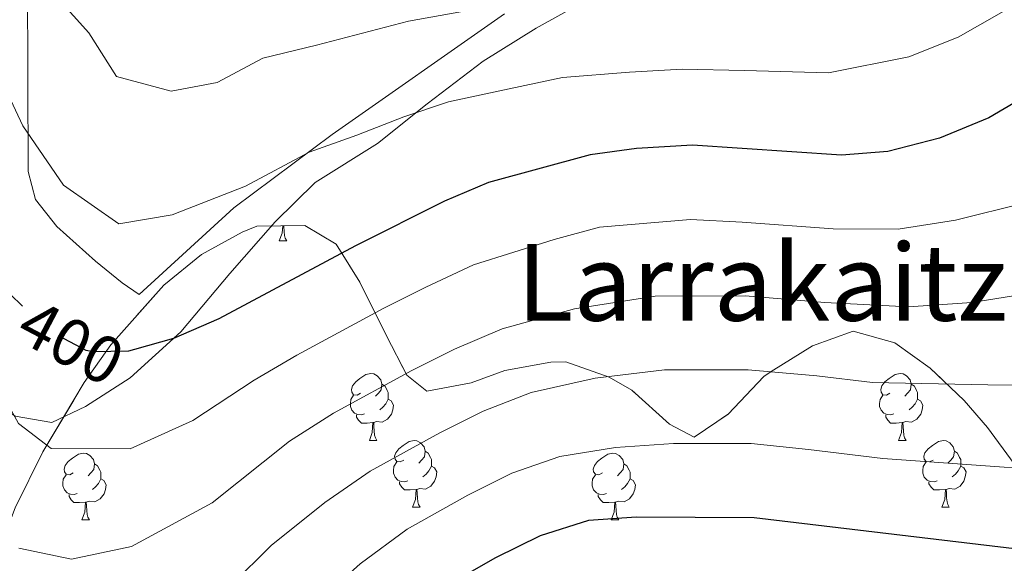
# Model space of a CAD drawing. Extents: x 612674 to 617179, y 777760 to 780805.
# Drawn here: x 614140 to 614288, y 778450 to 778532 of the extents above; entities that cross this region are included whole.
import ezdxf
from ezdxf.enums import TextEntityAlignment as Align

# ---------------------------------------------------------------- set-up
doc = ezdxf.new("R2010")
doc.units = 0
doc.header["$MEASUREMENT"] = 0
doc.linetypes.add('DGN Style 3', pattern=[55.279084, 39.48506, -15.794024])
doc.linetypes.add('DGN Style 5', pattern=[27.639542, 11.845518, -15.794024])
for name, color, linetype in [('Nivel 16', 7, 'Continuous'), ('Nivel 21', 7, 'Continuous'), ('Nivel 22', 7, 'Continuous'), ('Nivel 35', 7, 'Continuous'), ('Nivel 36', 7, 'Continuous'), ('Nivel 4', 7, 'Continuous'), ('Nivel 41', 7, 'Continuous'), ('Nivel 45', 7, 'Continuous'), ('Nivel 5', 7, 'Continuous'), ('Nivel 57', 7, 'Continuous'), ('Nivel 61', 7, 'Continuous'), ('Nivel 63', 7, 'Continuous')]:
    doc.layers.add(name, color=color, linetype=linetype)
doc.styles.add('Style-ariali', font='ariali.shx', dxfattribs={"bigfont": 'arialibig.shx'})
doc.styles.add('Style-times', font='times.shx', dxfattribs={"bigfont": 'timesbig.shx'})
doc.linetypes.add('5zonar', pattern='A,-5,[1,dgnlstyle.shx,S=0.08,R=0,X=0,Y=0],-5', length=10)

msp = doc.modelspace()

# ---------------------------------------------------------------- linework, layer by layer
at = {"layer": 'Nivel 16', "color": 1, "linetype": 'Continuous', "lineweight": 13, "ltscale": 0.5}
msp.add_polyline3d([(614212.912, 778532.457, 409.465), (614187.084, 778514.337, 406.432), (614172.332, 778503.34, 405.168), (614158.163, 778490.369, 403.399), (614155.599, 778492.09, 404.663), (614151.601, 778495.364, 406.179), (614145.828, 778500.578, 407.443), (614142.606, 778504.601, 408.201), (614141.499, 778508.814, 408.707), (614141.404, 778537.244, 413.003)], dxfattribs=at)
at = {"layer": 'Nivel 21', "color": 19, "linetype": 'DGN Style 3', "lineweight": 0}
msp.add_polyline3d([(614089.502, 778529.553, 389.246), (614097.155, 778518.424, 390.51), (614105.896, 778508.781, 391.268), (614115.824, 778496.851, 392.532), (614124.297, 778487.334, 393.29), (614132.316, 778477.408, 394.554), (614139.549, 778472.1, 395.818), (614145.074, 778471.187, 397.081), (614150.114, 778473.574, 397.84), (614156.826, 778477.863, 398.598), (614164.397, 778484.759, 399.609), (614171.719, 778493.504, 400.62), (614178.538, 778501.241, 402.136), (614184.544, 778507.168, 403.4), (614193.867, 778512.984, 403.905), (614201.329, 778518.949, 404.916), (614209.709, 778525.336, 406.433), (614217.662, 778530.32, 407.696), (614225.498, 778534.705, 409.213)], dxfattribs=at)
at = {"layer": 'Nivel 22', "color": 25, "linetype": 'DGN Style 5', "lineweight": 30, "elevation": 400, "flags": 128}
msp.add_lwpolyline([(614157.442, 778482.135), (614156.555, 778481.885), (614151.257, 778481.744), (614150.222, 778481.985), (614144.005, 778485.262), (614140.665, 778488.595)], dxfattribs=at)
at = {"layer": 'Nivel 35', "color": 92, "linetype": '5zonar', "lineweight": 0, "ltscale": 0.5}
for points in [[(614139.552, 778458.381, 405.417), (614143.718, 778466.788, 406.536), (614149.924, 778477.144, 407.76), (614153.915, 778482.797, 408.382), (614161.861, 778491.778, 409.276), (614167.484, 778496.383, 409.526), (614173.585, 778499.736, 409.393), (614175.808, 778500.634, 409.276), (614182.962, 778500.717, 408.454)], [(614182.962, 778500.717, 408.454), (614187.678, 778497.902, 407.254), (614191.245, 778492.219, 405.118), (614195.202, 778484.184, 401.694), (614198.267, 778478.275, 398.327), (614201.256, 778475.862, 396.639), (614207.896, 778477.124, 396.519), (614212.971, 778478.958, 396.639), (614219.872, 778480.197, 395.923), (614222.083, 778480.262, 395.628), (614228.583, 778477.976, 394.309), (614232.005, 778476.019, 393.606), (614237.662, 778470.908, 392.937), (614241.339, 778468.978, 393.101), (614246.46, 778472.439, 393.99), (614251.765, 778478.061, 394.957), (614252.874, 778478.829, 395.123), (614259.092, 778482.669, 396.329), (614265.173, 778484.857, 396.639), (614271.399, 778483.094, 395.395), (614276.72, 778479.333, 394.112), (614281.811, 778474.479, 392.715), (614285.309, 778470.416, 391.584), (614293.311, 778459.498, 388.135)]]:
    msp.add_polyline3d(points, dxfattribs=at)
at = {"layer": 'Nivel 36', "color": 92, "linetype": 'Continuous', "lineweight": 0, "flags": 128}
for points in [[(614179.149, 778498.398), (614179.584, 778499.558), (614179.665, 778500.679)], [(614179.828, 778500.681), (614179.839, 778500.498), (614179.874, 778499.813), (614179.944, 778499.198), (614180.059, 778498.798), (614180.274, 778498.398)], [(614179.149, 778498.398), (614180.274, 778498.398)], [(614191.352, 778475.549), (614190.822, 778475.284), (614190.292, 778475.339), (614190.027, 778475.709), (614189.972, 778476.134), (614190.132, 778476.654), (614190.612, 778477.249), (614191.247, 778477.779), (614192.147, 778478.364), (614192.892, 778478.524), (614193.317, 778478.469), (614193.847, 778478.154), (614194.377, 778477.569), (614194.537, 778476.929), (614194.427, 778476.079), (614194.002, 778475.549), (614193.582, 778475.124)], [(614270.679, 778475.549), (614270.149, 778475.284), (614269.619, 778475.339), (614269.354, 778475.709), (614269.299, 778476.134), (614269.459, 778476.654), (614269.939, 778477.249), (614270.574, 778477.779), (614271.474, 778478.364), (614272.219, 778478.524), (614272.644, 778478.469), (614273.174, 778478.154), (614273.704, 778477.569), (614273.864, 778476.929), (614273.754, 778476.079), (614273.329, 778475.549), (614272.909, 778475.124)], [(614194.537, 778476.929), (614195.012, 778476.614), (614195.327, 778475.974), (614195.487, 778475.654), (614195.487, 778475.074), (614195.487, 778474.649), (614195.117, 778473.959), (614194.697, 778473.479), (614194.217, 778473.059)], [(614273.864, 778476.929), (614274.339, 778476.614), (614274.654, 778475.974), (614274.814, 778475.654), (614274.814, 778475.074), (614274.814, 778474.649), (614274.444, 778473.959), (614274.024, 778473.479), (614273.544, 778473.059)], [(614191.937, 778472.469), (614191.512, 778472.309), (614190.927, 778472.369), (614190.452, 778472.579), (614190.027, 778473.004), (614189.812, 778473.589), (614189.812, 778474.009), (614189.867, 778474.594), (614190.292, 778475.284)], [(614271.264, 778472.469), (614270.839, 778472.309), (614270.254, 778472.369), (614269.779, 778472.579), (614269.354, 778473.004), (614269.139, 778473.589), (614269.139, 778474.009), (614269.194, 778474.594), (614269.619, 778475.284)], [(614195.487, 778474.649), (614195.942, 778474.399), (614196.287, 778473.784), (614196.177, 778473.059), (614195.967, 778472.419), (614195.382, 778471.679), (614194.587, 778471.199), (614193.737, 778471.304), (614193.307, 778471.174)], [(614274.814, 778474.649), (614275.269, 778474.399), (614275.614, 778473.784), (614275.504, 778473.059), (614275.294, 778472.419), (614274.709, 778471.679), (614273.914, 778471.199), (614273.064, 778471.304), (614272.634, 778471.174)], [(614193.197, 778471.174), (614192.307, 778471.089), (614191.462, 778471.089), (614191.037, 778471.519), (614190.717, 778471.994), (614190.717, 778472.309)], [(614272.524, 778471.174), (614271.634, 778471.089), (614270.789, 778471.089), (614270.364, 778471.519), (614270.044, 778471.994), (614270.044, 778472.309)], [(614192.652, 778468.489), (614193.087, 778469.649), (614193.197, 778471.174), (614193.307, 778471.174), (614193.342, 778470.589), (614193.377, 778469.904), (614193.447, 778469.289), (614193.562, 778468.889), (614193.777, 778468.489)], [(614271.979, 778468.489), (614272.414, 778469.649), (614272.524, 778471.174), (614272.634, 778471.174), (614272.669, 778470.589), (614272.704, 778469.904), (614272.774, 778469.289), (614272.889, 778468.889), (614273.104, 778468.489)], [(614192.652, 778468.489), (614193.777, 778468.489)], [(614197.827, 778465.514), (614197.297, 778465.249), (614196.767, 778465.304), (614196.502, 778465.674), (614196.447, 778466.099), (614196.607, 778466.619), (614197.087, 778467.214), (614197.722, 778467.744), (614198.622, 778468.329), (614199.367, 778468.489), (614199.792, 778468.434), (614200.322, 778468.119), (614200.852, 778467.534), (614201.012, 778466.894), (614200.902, 778466.044), (614200.477, 778465.514), (614200.057, 778465.089)], [(614271.979, 778468.489), (614273.104, 778468.489)], [(614277.154, 778465.514), (614276.624, 778465.249), (614276.094, 778465.304), (614275.829, 778465.674), (614275.774, 778466.099), (614275.934, 778466.619), (614276.414, 778467.214), (614277.049, 778467.744), (614277.949, 778468.329), (614278.694, 778468.489), (614279.119, 778468.434), (614279.649, 778468.119), (614280.179, 778467.534), (614280.339, 778466.894), (614280.229, 778466.044), (614279.804, 778465.514), (614279.384, 778465.089)], [(614148.272, 778463.609), (614147.742, 778463.344), (614147.212, 778463.399), (614146.947, 778463.769), (614146.892, 778464.194), (614147.052, 778464.714), (614147.532, 778465.309), (614148.167, 778465.839), (614149.067, 778466.424), (614149.812, 778466.584), (614150.237, 778466.529), (614150.767, 778466.214), (614151.297, 778465.629), (614151.457, 778464.989), (614151.347, 778464.139), (614150.922, 778463.609), (614150.502, 778463.184)], [(614201.012, 778466.894), (614201.487, 778466.579), (614201.802, 778465.939), (614201.962, 778465.619), (614201.962, 778465.039), (614201.962, 778464.614), (614201.592, 778463.924), (614201.172, 778463.444), (614200.692, 778463.024)], [(614227.599, 778463.609), (614227.069, 778463.344), (614226.539, 778463.399), (614226.274, 778463.769), (614226.219, 778464.194), (614226.379, 778464.714), (614226.859, 778465.309), (614227.494, 778465.839), (614228.394, 778466.424), (614229.139, 778466.584), (614229.564, 778466.529), (614230.094, 778466.214), (614230.624, 778465.629), (614230.784, 778464.989), (614230.674, 778464.139), (614230.249, 778463.609), (614229.829, 778463.184)], [(614280.339, 778466.894), (614280.814, 778466.579), (614281.129, 778465.939), (614281.289, 778465.619), (614281.289, 778465.039), (614281.289, 778464.614), (614280.919, 778463.924), (614280.499, 778463.444), (614280.019, 778463.024)], [(614151.457, 778464.989), (614151.932, 778464.674), (614152.247, 778464.034), (614152.407, 778463.714), (614152.407, 778463.134), (614152.407, 778462.709), (614152.037, 778462.019), (614151.617, 778461.539), (614151.137, 778461.119)], [(614198.412, 778462.434), (614197.987, 778462.274), (614197.402, 778462.334), (614196.927, 778462.544), (614196.502, 778462.969), (614196.287, 778463.554), (614196.287, 778463.974), (614196.342, 778464.559), (614196.767, 778465.249)], [(614201.962, 778464.614), (614202.417, 778464.364), (614202.762, 778463.749), (614202.652, 778463.024), (614202.442, 778462.384), (614201.857, 778461.644), (614201.062, 778461.164), (614200.212, 778461.269), (614199.782, 778461.139)], [(614230.784, 778464.989), (614231.259, 778464.674), (614231.574, 778464.034), (614231.734, 778463.714), (614231.734, 778463.134), (614231.734, 778462.709), (614231.364, 778462.019), (614230.944, 778461.539), (614230.464, 778461.119)], [(614277.739, 778462.434), (614277.314, 778462.274), (614276.729, 778462.334), (614276.254, 778462.544), (614275.829, 778462.969), (614275.614, 778463.554), (614275.614, 778463.974), (614275.669, 778464.559), (614276.094, 778465.249)], [(614281.289, 778464.614), (614281.744, 778464.364), (614282.089, 778463.749), (614281.979, 778463.024), (614281.769, 778462.384), (614281.184, 778461.644), (614280.389, 778461.164), (614279.539, 778461.269), (614279.109, 778461.139)], [(614148.857, 778460.529), (614148.432, 778460.369), (614147.847, 778460.429), (614147.372, 778460.639), (614146.947, 778461.064), (614146.732, 778461.649), (614146.732, 778462.069), (614146.787, 778462.654), (614147.212, 778463.344)], [(614228.184, 778460.529), (614227.759, 778460.369), (614227.174, 778460.429), (614226.699, 778460.639), (614226.274, 778461.064), (614226.059, 778461.649), (614226.059, 778462.069), (614226.114, 778462.654), (614226.539, 778463.344)], [(614152.407, 778462.709), (614152.862, 778462.459), (614153.207, 778461.844), (614153.097, 778461.119), (614152.887, 778460.479), (614152.302, 778459.739), (614151.507, 778459.259), (614150.657, 778459.364), (614150.227, 778459.234)], [(614199.672, 778461.139), (614198.782, 778461.054), (614197.937, 778461.054), (614197.512, 778461.484), (614197.192, 778461.959), (614197.192, 778462.274)], [(614231.734, 778462.709), (614232.189, 778462.459), (614232.534, 778461.844), (614232.424, 778461.119), (614232.214, 778460.479), (614231.629, 778459.739), (614230.834, 778459.259), (614229.984, 778459.364), (614229.554, 778459.234)], [(614278.999, 778461.139), (614278.109, 778461.054), (614277.264, 778461.054), (614276.839, 778461.484), (614276.519, 778461.959), (614276.519, 778462.274)], [(614150.117, 778459.234), (614149.227, 778459.149), (614148.382, 778459.149), (614147.957, 778459.579), (614147.637, 778460.054), (614147.637, 778460.369)], [(614199.127, 778458.454), (614199.562, 778459.614), (614199.672, 778461.139), (614199.782, 778461.139), (614199.817, 778460.554), (614199.852, 778459.869), (614199.922, 778459.254), (614200.037, 778458.854), (614200.252, 778458.454)], [(614229.444, 778459.234), (614228.554, 778459.149), (614227.709, 778459.149), (614227.284, 778459.579), (614226.964, 778460.054), (614226.964, 778460.369)], [(614278.454, 778458.454), (614278.889, 778459.614), (614278.999, 778461.139), (614279.109, 778461.139), (614279.144, 778460.554), (614279.179, 778459.869), (614279.249, 778459.254), (614279.364, 778458.854), (614279.579, 778458.454)], [(614149.572, 778456.549), (614150.007, 778457.709), (614150.117, 778459.234), (614150.227, 778459.234), (614150.262, 778458.649), (614150.297, 778457.964), (614150.367, 778457.349), (614150.482, 778456.949), (614150.697, 778456.549)], [(614228.899, 778456.549), (614229.334, 778457.709), (614229.444, 778459.234), (614229.554, 778459.234), (614229.589, 778458.649), (614229.624, 778457.964), (614229.694, 778457.349), (614229.809, 778456.949), (614230.024, 778456.549)], [(614199.127, 778458.454), (614200.252, 778458.454)], [(614278.454, 778458.454), (614279.579, 778458.454)], [(614149.572, 778456.549), (614150.697, 778456.549)], [(614228.899, 778456.549), (614230.024, 778456.549)]]:
    msp.add_lwpolyline(points, dxfattribs=at)
at = {"layer": 'Nivel 4', "color": 25, "linetype": 'Continuous', "lineweight": 30, "flags": 128}
for points, elevation in [([(614140.665, 778488.595), (614138.83, 778490.426), (614133.627, 778496.65), (614126.379, 778509.977), (614123.546, 778516.795), (614118.898, 778532.047)], 400), ([(614291.559, 778520.424), (614285.526, 778516.873), (614278.092, 778513.825), (614270.377, 778511.803), (614263.407, 778511.246), (614241.097, 778512.772), (614232.696, 778512.234), (614225.76, 778511.302), (614210.493, 778507.184), (614203.941, 778504.358), (614190.6, 778497.639), (614170.09, 778486.7), (614163.29, 778483.785), (614157.442, 778482.135)], 400), ([(614145.704, 778404.675), (614151.124, 778406.008), (614157.688, 778408.636), (614165.411, 778412.877), (614171.843, 778417.336), (614177.755, 778422.191), (614196.56, 778440.819), (614203.817, 778446.473), (614211.611, 778450.913), (614218.288, 778454.248), (614225.531, 778456.516), (614232.653, 778457.02), (614250.311, 778456.926), (614290.205, 778452.158)], 375)]:
    msp.add_lwpolyline(points, dxfattribs=dict(at, elevation=elevation))
at = {"layer": 'Nivel 5', "color": 25, "linetype": 'Continuous', "lineweight": 0, "flags": 128}
for points, elevation in [([(614143.264, 778537.781), (614150.631, 778529.584), (614154.781, 778523.067), (614162.934, 778520.853), (614169.859, 778522.135), (614176.696, 778525.781), (614184.737, 778527.772), (614198.503, 778531.362), (614209.975, 778533.426)], 410), ([(614106.776, 778535.928), (614109.671, 778529.009), (614114.637, 778514.301), (614118.151, 778506.34), (614125.75, 778492.061), (614131.069, 778484.532), (614136.647, 778477.134), (614140.069, 778471.022), (614144.943, 778467.265), (614156.781, 778467.235), (614166.183, 778471.466), (614175.384, 778477.523), (614181.776, 778481.289), (614194.802, 778488.293), (614201.138, 778491.479), (614208.259, 778494.789), (614220.331, 778498.608), (614227.138, 778500.445), (614240.808, 778501.614), (614248.526, 778501.22), (614262.177, 778500.215), (614271.924, 778500.163), (614280.514, 778501.491), (614290.964, 778504.103)], 395), ([(614131.081, 778534.914), (614136.616, 778524.326), (614140.734, 778515.68), (614146.805, 778506.746), (614155.09, 778500.958), (614163.112, 778502.319), (614174.092, 778506.613), (614183.648, 778511.71), (614190.794, 778514.279), (614197.825, 778517.024), (614204.498, 778519.273), (614213.613, 778521.216), (614221.612, 778522.929), (614231.623, 778523.714), (614239.556, 778524.144), (614248.876, 778523.967), (614261.492, 778523.612), (614273.519, 778525.993), (614280.927, 778528.933), (614290.978, 778534.761)], 405), ([(614140.123, 778452.305), (614148.009, 778450.664), (614157.008, 778452.585), (614169.076, 778459.147), (614180.678, 778468.347), (614187.286, 778472.585), (614199.004, 778478.948), (614205.425, 778482.171), (614212.577, 778485.221), (614223.411, 778488.211), (614235.478, 778490.133), (614248.972, 778490.146), (614260.948, 778489.185), (614273.471, 778488.523), (614282.937, 778489.158), (614296.402, 778491.333)], 390), ([(614137.634, 778436.039), (614142.187, 778434.962), (614151.177, 778436.302), (614161.868, 778440.48), (614171.969, 778446.828), (614177.936, 778452.739), (614185.972, 778459.171), (614192.796, 778463.881), (614203.206, 778469.603), (614209.713, 778472.863), (614216.895, 778475.652), (614226.492, 778477.814), (614236.869, 778479.082), (614249.418, 778479.073), (614259.719, 778478.155), (614268.06, 778477.158), (614285.359, 778476.824), (614293.951, 778476.735)], 385), ([(614139.164, 778419.368), (614151.15, 778421.155), (614163.639, 778426.678), (614174.862, 778434.509), (614182.818, 778442.391), (614191.266, 778449.995), (614198.306, 778455.177), (614207.408, 778460.258), (614214, 778463.555), (614221.213, 778466.084), (614229.572, 778467.417), (614238.26, 778468.032), (614249.864, 778467.999), (614258.49, 778467.125), (614269.611, 778465.795), (614287.782, 778464.491), (614299.238, 778464.372)], 380)]:
    msp.add_lwpolyline(points, dxfattribs=dict(at, elevation=elevation))
at = {"layer": 'Nivel 57', "color": 92, "linetype": 'DGN Style 3', "lineweight": 0, "flags": 128}
msp.add_lwpolyline([(614751.576, 779471.353), (614758.298, 779473.083), (614761.064, 779473.121), (614767.988, 779472.547), (614773.791, 779474.845), (614779.898, 779478.299), (614792.531, 779486.722), (614807.24, 779495.911), (614813.127, 779499.731), (614815.304, 779501.689), (614818.747, 779507.702), (614816.737, 779513.481), (614810.03, 779512.362), (614803.348, 779513.521), (614801.344, 779516.514), (614800.838, 779523.131), (614800.819, 779526.919), (614801.354, 779533.616), (614802.439, 779538.649), (614804.501, 779544.835), (614810.33, 779554.932), (614811.167, 779557.37), (614812.704, 779565.243), (614812.056, 779572.315), (614807.226, 779576.853), (614798.002, 779579.789), (614792.61, 779584.758), (614787.677, 779589.19), (614779.445, 779594.67), (614773.567, 779599.302), (614768.866, 779603.667), (614767.238, 779605.518), (614763.756, 779611.351), (614762.877, 779615.434), (614764.931, 779621.987), (614768.14, 779625.979), (614773.726, 779630.175), (614786.472, 779634.359), (614790.898, 779637.285), (614796.352, 779641.648), (614798.197, 779643.494), (614803.063, 779648.455), (614812.04, 779654.792), (614819.428, 779661.086), (614817.551, 779666.868), (614816.776, 779667.112), (614810.053, 779664.68), (614807.879, 779664.879), (614801.233, 779667.361), (614800.456, 779668.159), (614800.366, 779675.026), (614802.491, 779679.071), (614806.763, 779683.68), (614817.48, 779689.401), (614824.195, 779696.075), (614829.383, 779703.478), (614833.668, 779708.655), (614833.498, 779710.054), (614827.925, 779715.263), (614829.869, 779717.757), (614834.905, 779721.944), (614842.786, 779726.959), (614848.755, 779729.471), (614853.264, 779724.422), (614854.58, 779723.962), (614861.522, 779722.919), (614864.65, 779723.271), (614871.107, 779726.356), (614871.628, 779726.973), (614872.495, 779733.949), (614876.247, 779739.512), (614881.094, 779744.517), (614894.243, 779753.484), (614907.181, 779761.36), (614911.909, 779766.447), (614916.825, 779771.584), (614922.116, 779775.218), (614928.598, 779777.465), (614942.037, 779775.57), (614961.775, 779777.089), (614968.769, 779777.211), (614975.075, 779776.942), (614995.726, 779775.411), (615008.133, 779772.428), (615012.096, 779772.152), (615018.855, 779772.979), (615025.835, 779779.661), (615031.658, 779775.044), (615039.385, 779768.622), (615042.201, 779767.829), (615049.351, 779767.695), (615051.661, 779766.932), (615058.06, 779764.216), (615067.634, 779758.109), (615079.342, 779751.528), (615085.628, 779749.428), (615092.533, 779748.964), (615098.116, 779749.774), (615105.478, 779753.509), (615110.905, 779758.067), (615117.87, 779764.595), (615127.787, 779774.029), (615140.134, 779783.239), (615153.108, 779793.792), (615164.672, 779804.595), (615174.173, 779814.105), (615177.045, 779816.372), (615183.479, 779818.065), (615185.828, 779816.215), (615188.996, 779809.993), (615190.613, 779804.809), (615192.232, 779798.017), (615193.989, 779786.797), (615196.97, 779774.416), (615200.489, 779761.785), (615202.304, 779756.656), (615205.822, 779750.66), (615214.028, 779741.202), (615222.244, 779731.347), (615224.758, 779725.938), (615228.627, 779720.648), (615232.065, 779719.72), (615239.012, 779718.937), (615249.655, 779717.497), (615262.498, 779713.068), (615267.662, 779712.83), (615275.54, 779713.689), (615282.263, 779714.843), (615288.906, 779716.953), (615293.849, 779720.29), (615299.176, 779724.518), (615304.712, 779727.512), (615310.694, 779729.995), (615324.438, 779731.554), (615329.893, 779733.129), (615335.288, 779737.278), (615336.183, 779738.833), (615337.884, 779745.361), (615338.075, 779752.066), (615338.315, 779758.679), (615337.728, 779765.048), (615334.564, 779774.376), (615334.099, 779778.707), (615334.314, 779780.611), (615335.329, 779781.718), (615338.694, 779781.97), (615341.194, 779781.644), (615344.493, 779783.941), (615345.653, 779786.332), (615344.287, 779791.187), (615341.386, 779795.311), (615340.161, 779798.386), (615340.956, 779801.485), (615344.838, 779804.74), (615349.683, 779806.937), (615354.371, 779809.538), (615358.289, 779812.626), (615361.21, 779816.82), (615365.088, 779820.431), (615369.935, 779822.509), (615375.148, 779823.76), (615376.202, 779824.056), (615380.238, 779825.366), (615385.563, 779827.212), (615390.693, 779829.094), (615395.139, 779831.367), (615405.461, 779835.159), (615410.207, 779837.209), (615414.528, 779839.562), (615419.252, 779841.995), (615421.972, 779843.097), (615424.117, 779842.529), (615425.094, 779840.402), (615423.24, 779836.459), (615423.241, 779826.477), (615424.83, 779822.813), (615427.588, 779820.707), (615431.507, 779820.873), (615436.105, 779823.899), (615443.563, 779832.212), (615446.697, 779836.208), (615449.663, 779841.07), (615452.166, 779846.062), (615454.376, 779851.032), (615456.165, 779856.136), (615457.328, 779861.347), (615457.579, 779866.34), (615457.379, 779882.748), (615456.802, 779888.116), (615456.057, 779893.898), (615454.813, 779898.747), (615452.855, 779903.477), (615451.275, 779906.428), (615447.446, 779908.64), (615443.356, 779908.891), (615438.942, 779911.661), (615435.761, 779915.962), (615433.759, 779920.359), (615433.369, 779923.087), (615435.312, 779926.241), (615439.722, 779928.392), (615444.817, 779929.641), (615448.356, 779931.823), (615451.156, 779936.134), (615452.044, 779941.373), (615452.094, 779947.077), (615451.907, 779952.779), (615451.181, 779963.702), (615450.765, 779968.688), (615451.562, 779971.549), (615455.808, 779974.215), (615460.053, 779976.999), (615463.063, 779980.593), (615464.35, 779985.249), (615463.928, 779990.71), (615459.201, 780000.856), (615458.163, 780005.732), (615456.44, 780010.702), (615452.452, 780021.104), (615450.32, 780025.904), (615448.951, 780030.694), (615448.296, 780035.796), (615447.997, 780040.902), (615447.337, 780046.36), (615447.639, 780050.879), (615450.08, 780055.424), (615453.161, 780059.332), (615454.491, 780064.151), (615454.346, 780066.288), (615452.452, 780067.436), (615448.185, 780064.789), (615444.671, 780060.587), (615441.876, 780055.801), (615441.369, 780054.957), (615439.081, 780051.133), (615436.043, 780046.819), (615433.489, 780041.797), (615431.764, 780037.023), (615429.207, 780032.24), (615425.212, 780028.508), (615423.574, 780026.349), (615423.975, 780022.671), (615427.112, 780018.668), (615429.053, 780015.364), (615428.851, 780012.391), (615425.217, 780008.307), (615421.097, 780005.05), (615418.521, 780001.81), (615417.846, 779998.713), (615419.805, 779993.864), (615422.832, 779989.147), (615425.647, 779984.523), (615427.341, 779979.814), (615427.38, 779976.606), (615425.388, 779974.206), (615422.783, 779973.462), (615418.715, 779975.789), (615415.456, 779980.028), (615413.144, 779984.516), (615410.575, 779989.475), (615407.512, 779993.639), (615404.817, 779998.266), (615401.766, 780001.847), (615397.568, 780005.123), (615393.146, 780007.209), (615390.054, 780007.41), (615387.222, 780005.831), (615385.83, 780002.962), (615386.475, 779998.692), (615389.261, 779994.329), (615392.421, 779990.18), (615395.71, 779985.807), (615398.311, 779981.512), (615399.568, 779977.104), (615399.395, 779971.755), (615397.793, 779966.626), (615395.947, 779961.97), (615394.901, 779960.056), (615390.987, 779959.415), (615385.74, 779961.015), (615380.847, 779962.739), (615375.969, 779963.256), (615370.24, 779959.392), (615368.198, 779956.421), (615364.775, 779955.535), (615361.017, 779957.29), (615360.478, 779957.923), (615357.912, 779964.365), (615356.661, 779971.49), (615356.993, 779978.922), (615357.59, 779986.361), (615357.657, 779993.786), (615357.72, 780001.557), (615355.951, 780008.056), (615352.917, 780012.482), (615348.887, 780014.495), (615345.457, 780013.874), (615341.638, 780007.94), (615338.901, 780001.239), (615335.807, 779997.975), (615331.582, 779997.332), (615327.273, 779999.868), (615323.924, 780006.141), (615321.091, 780012.959), (615316.167, 780018.66), (615309.431, 780022.722), (615301.805, 780026.347), (615295.954, 780030.841), (615291.572, 780036.296), (615288.824, 780043.901), (615287.474, 780050.768), (615286.315, 780059.503), (615284.521, 780066.569), (615282.37, 780073.166), (615279.868, 780081.471), (615279.318, 780088.196), (615279.964, 780093.781), (615280.428, 780094.9), (615284.298, 780100.259), (615289.735, 780105.176), (615296.245, 780109.591), (615303.592, 780112.438), (615310.123, 780116.059), (615315.845, 780120.188), (615325.882, 780132.148), (615330.78, 780136.758), (615335.4, 780142.449), (615340.543, 780148.418), (615346.352, 780154.263), (615351.394, 780159.047), (615357.639, 780163.455), (615363.949, 780168.394), (615367.974, 780173.54), (615371.227, 780180.785), (615372.898, 780187.722), (615374.848, 780194.137), (615378.695, 780199.012), (615384.71, 780202.088), (615391.326, 780202.53), (615397.218, 780200.301), (615400.775, 780196.154), (615401.439, 780191.135), (615397.907, 780184.413), (615395.155, 780178.242), (615394.982, 780174.791), (615400.666, 780170.435), (615408.098, 780170.104), (615412.29, 780167.302), (615415.771, 780164.373), (615416.992, 780161.655), (615415.147, 780156.998), (615413.406, 780153.532), (615413.565, 780150.206), (615416.71, 780145.61), (615420.673, 780142.093), (615423.381, 780140.912), (615427.795, 780142.772), (615432.033, 780146.031), (615435.228, 780147.139), (615438.565, 780146.347), (615442.373, 780142.38), (615445.904, 780138.831), (615449.612, 780133.969), (615451.36, 780129.746), (615451.536, 780124.995), (615450.037, 780121.175), (615442.011, 780114.039), (615438.931, 780109.239), (615437.364, 780104.147), (615437.112, 780099.155), (615437.34, 780090.008), (615439.897, 780085.751), (615443.962, 780082.84), (615448.272, 780080.158), (615450.657, 780079.474), (615454.672, 780081.542), (615457.951, 780085.503), (615459.803, 780089.684), (615459.979, 780094.796), (615459.845, 780105.964), (615459.301, 780111.661), (615458.579, 780122.347), (615458.346, 780131.85), (615460.489, 780135.878), (615464.322, 780138.814), (615466.422, 780142.048), (615466.619, 780145.496), (615464.43, 780149.629), (615460.471, 780152.79), (615455.371, 780154.72), (615451.035, 780156.835), (615449.11, 780158.832), (615449.048, 780163.941), (615449.836, 780169.245), (615449.719, 780174.371), (615447.917, 780179.019), (615445.131, 780183.382), (615441.284, 780187.138), (615438.347, 780192.045), (615436.756, 780196.838), (615436.592, 780201.816), (615436.881, 780207.32), (615435.636, 780212.143), (615433.656, 780215.986), (615426.037, 780225.679), (615422.187, 780229.345), (615419.944, 780233.811), (615417.978, 780239.254), (615416.73, 780244.23), (615416.186, 780249.927), (615415.645, 780255.386), (615416.541, 780259.913), (615418.176, 780262.309), (615421.492, 780263.299), (615426.742, 780261.461), (615429.599, 780261.02), (615434.323, 780263.453), (615438.801, 780266.597), (615441.876, 780267.822), (615446.88, 780266.694), (615450.957, 780263.653), (615453.613, 780260.12), (615454.148, 780255.136), (615453.498, 780249.9), (615452.82, 780247.04), (615454.342, 780244.485), (615459.275, 780243.79), (615491.824, 780244.187), (615499.477, 780244.722), (615506.696, 780236.917), (615509.788, 780232.989), (615512.23, 780228.481), (615514.698, 780224.378), (615515.416, 780219.51), (615515.481, 780214.045), (615515.111, 780207.889), (615516.563, 780203.126), (615518.017, 780200.767), (615521.796, 780199.623), (615526.572, 780200.869), (615533.154, 780206.89), (615535.524, 780207.394), (615536.16, 780207.161), (615540.102, 780204.309), (615543.449, 780200.597), (615547.067, 780196.125), (615556.823, 780182.945), (615560.406, 780178.875), (615564.508, 780175.839), (615568.964, 780173.573), (615574.206, 780172.447), (615581.088, 780173.242), (615585.172, 780170.609), (615587.32, 780168.801), (615592.574, 780166.726), (615596.848, 780167.015), (615601.61, 780168.497), (615605.11, 780171.629), (615607.579, 780175.977), (615611.596, 780185.729), (615612.061, 780190.718), (615611.067, 780196.109), (615609.647, 780201.227), (615607.064, 780206.826), (615601.253, 780215.787), (615598.92, 780219.753), (615595.894, 780226.655), (615594.222, 780231.301), (615591.489, 780237.296), (615589.558, 780241.838), (615587.446, 780247.146), (615581.913, 780262.848), (615578.805, 780273.034), (615576.265, 780277.99), (615573.835, 780282.476), (615572.106, 780287.922), (615570.386, 780292.654), (615567.768, 780296.565), (615563.887, 780300.258), (615559.174, 780302.523), (615553.847, 780304.338), (615548.605, 780305.464), (615543.61, 780305.237), (615538.41, 780303.44), (615535.361, 780300.076), (615534.219, 780296.26), (615534.98, 780292.229), (615537.654, 780287.27), (615540.525, 780285.641), (615544.09, 780285.684), (615549.065, 780286.932), (615554.29, 780287.232), (615556.214, 780285.354), (615557.926, 780281.335), (615557.496, 780277.527), (615555.456, 780272.956), (615555.215, 780267.749), (615556.015, 780262.299), (615556.319, 780256.837), (615557.804, 780251.864), (615560.475, 780247.143), (615561.008, 780242.396), (615559.376, 780239.763), (615555.828, 780238.294), (615544.425, 780237.919), (615539.509, 780237.632), (615533.735, 780237.553), (615528.264, 780237.963), (615523.435, 780239.258), (615518.704, 780241.393), (615513.426, 780244.369), (615509.132, 780247.953), (615504.583, 780250.75), (615499.796, 780253.544), (615494.769, 780256.573), (615489.765, 780257.701), (615484.763, 780258.592), (615473.592, 780258.696), (615468.359, 780259.108), (615465.96, 780260.98), (615463.767, 780265.47), (615463.713, 780269.984), (615462.937, 780275.204), (615461.036, 780279.829), (615455.878, 780289.14), (615453.682, 780293.867), (615452.91, 780298.807), (615453.041, 780303.847), (615453.676, 780309.282), (615456.217, 780320.277), (615458.946, 780330.529), (615460.309, 780335.774), (615461.7, 780340.505), (615462.79, 780346.102), (615463.144, 780356.959), (615463.319, 780362.19), (615463.255, 780367.115), (615463.428, 780372.886), (615463.833, 780377.789), (615464.829, 780382.214), (615465.209, 780382.889), (615466.881, 780382.196), (615471.231, 780379.722), (615475.946, 780378.101), (615481.611, 780378.105), (615492.364, 780377.749), (615497.296, 780377.799), (615503.526, 780378.358), (615507.302, 780380.542), (615509.398, 780384.132), (615509.126, 780386.981), (615507.203, 780388.859), (615502.705, 780390.868), (615496.948, 780391.825), (615492.231, 780391.97), (615486.481, 780392.65), (615481.885, 780394.41), (615476.922, 780397.051), (615472.602, 780400.564), (615469.571, 780404.533), (615468.932, 780409.313), (615469.439, 780414.281), (615469.577, 780415.024), (615470.722, 780419.63), (615472.783, 780425.045), (615474.31, 780429.814), (615475.985, 780435.54), (615477.753, 780440.133), (615482.223, 780450.349), (615484.826, 780451.331), (615487.451, 780450.412), (615491.678, 780447.896), (615496.784, 780445.058), (615501.389, 780443.09), (615505.836, 780443.266), (615516.011, 780446.952), (615520.257, 780449.426), (615522.59, 780453.211), (615522.717, 780462.481), (615522.187, 780466.99), (615520, 780471.004), (615516.645, 780473.34), (615514.277, 780472.598), (615512.173, 780469.721), (615511.512, 780465.436), (615509.021, 780461.199), (615505.645, 780459.186), (615501.374, 780458.66), (615498.03, 780460.045), (615495.376, 780463.341), (615492.94, 780468.302), (615492.317, 780473.284), (615493.768, 780478.531), (615495.846, 780483.547), (615495.795, 780487.824), (615494.132, 780492.454), (615490.934, 780496.797), (615488.976, 780501.526), (615489.143, 780506.194), (615490.317, 780511.055), (615493, 780514.682), (613569.61, 780482.15), (613606.399, 778278.257), (613606.511, 778271.543), (613607.82, 778271.525), (613622.211, 778243.081), (613633.189, 778234.047), (613645.221, 778239.161), (613663.374, 778251.399), (613658.531, 778266.083), (613668.467, 778275.008), (613678.249, 778268.025), (613689.879, 778251.928), (613700.245, 778245.54), (613712.305, 778247.414), (613726.987, 778252.551), (613729.614, 778255.226), (613725.681, 778266.973), (613713.704, 778288.958), (613700.135, 778307.836), (613694.733, 778319.129), (613701.477, 778322.576), (613712.569, 778317.372), (613727.474, 778313.97), (613758.416, 778312.329), (613777.3, 778308.667), (613791.575, 778309.825), (613810.092, 778306.326), (613812.555, 778304.857), (613817.175, 778299.225), (613818.178, 778298.582), (613825.537, 778294.969), (613832.545, 778294.465), (613835.869, 778299.061), (613833.315, 778305.355), (613825.661, 778315.975), (613823.709, 778322.596), (613826.621, 778327.647), (613831.113, 778333.265), (613837.651, 778340.494), (613842.044, 778345.885), (613850.15, 778360.019), (613860.229, 778374.736), (613869.417, 778388.104), (613876.555, 778398.767), (613880.55, 778402.439), (613886.99, 778405.142), (613890.772, 778405.414), (613897.507, 778403.435), (613908.466, 778395.111), (613911.267, 778394.152), (613918.189, 778393.382), (613919.19, 778393.477), (613925.815, 778395.706), (613933.422, 778403.73), (613938.47, 778404.526), (613950.308, 778403.976), (613957.185, 778402.375), (613961.91, 778399.878), (613967.69, 778396.16), (613973.168, 778392.408), (613978.764, 778388.502), (613990.675, 778379.332), (613997.58, 778378.797), (614000.066, 778382.362), (614004.802, 778388.707), (614013.808, 778399.739), (614018.418, 778407.669), (614018.742, 778410.38), (614013.19, 778414.738), (614006.221, 778414.297), (613999.461, 778412.304), (613991.956, 778410.726), (613984.821, 778409.872), (613977.834, 778409.425), (613971.282, 778409.837), (613970.365, 778410.15), (613968.436, 778412.882), (613966.67, 778419.462), (613966.343, 778426.437), (613968.639, 778430.119), (613972.696, 778432.083), (613974.717, 778435.849), (613973.705, 778439.003), (613969.641, 778444.689), (613963.627, 778449.074), (613957.808, 778453.558), (613953.779, 778458.788), (613953.27, 778459.667), (613949.975, 778465.863), (613947.469, 778473.43), (613945.821, 778480.544), (613944.431, 778487.93), (613943.723, 778494.762), (613943.505, 778502.752), (613943.3, 778510.435), (613943.102, 778517.852), (613943.037, 778525.274), (613943.331, 778532.213), (613943.527, 778539.83), (613944.678, 778548.249), (613945.833, 778555.18), (613947.581, 778562.144), (613950.46, 778570.01), (613953.061, 778576.84), (613955.527, 778583.798), (613957.239, 778590.319), (613958.446, 778598.59), (613958.379, 778620.99), (613959.751, 778627.435), (613963.388, 778634.089), (613967.305, 778640.596), (613971.109, 778647.475), (613975.19, 778653.681), (613980.675, 778659.76), (613985.242, 778664.971), (613991.69, 778669.2), (613998.348, 778671.364), (614012.903, 778672.235), (614020.607, 778673.418), (614028.018, 778673.881), (614035.149, 778674.866), (614042.839, 778674.806), (614049.578, 778672.921), (614051.995, 778669.483), (614056.875, 778664.488), (614058.911, 778658.666), (614060.428, 778652.576), (614060.698, 778651.29), (614061.945, 778644.298), (614062.67, 778637.027), (614062.843, 778630.279), (614063.184, 778622.725), (614063.348, 778608.322), (614062.984, 778600.696), (614061.928, 778585.311), (614060.418, 778577.317), (614058.901, 778569.589), (614056.983, 778561.982), (614054.539, 778554.228), (614052.142, 778547.737), (614048.015, 778540.401), (614043.409, 778534.181), (614039.465, 778527.978), (614036.466, 778521.138), (614035.936, 778514.215), (614038.342, 778510.451), (614042.905, 778508.319), (614049.993, 778505.99), (614054.875, 778501.878), (614058.488, 778495.612), (614060.92, 778488.917), (614062.546, 778482.108), (614062.769, 778474.252), (614063.089, 778467.235), (614066.001, 778462.409), (614069.46, 778461.971), (614076.634, 778461.367), (614083.073, 778458.49), (614085.696, 778454.583), (614088.529, 778447.766), (614090.574, 778440.662), (614090.863, 778433.725), (614088.364, 778429.071), (614084.43, 778427.508), (614081.477, 778428.887), (614079.52, 778432.679), (614075.485, 778437.81), (614070.035, 778440.379), (614065.682, 778439.601), (614059.137, 778436.51), (614052.305, 778434.207), (614045.8, 778434.563), (614039.146, 778435.579), (614032.125, 778435.392), (614025.195, 778435.587), (614017.272, 778435.658), (614010.234, 778436.133), (614003.088, 778435.678), (613999.181, 778433.055), (613997.436, 778428.899), (613998.219, 778424.413), (614001.032, 778423.295), (614008.765, 778421.646), (614015.69, 778421.325), (614023.489, 778421.243), (614032.067, 778421.121), (614037.93, 778420.818), (614043.07, 778421.101), (614044.151, 778421.02), (614050.872, 778418.395), (614053.102, 778416.662), (614056.772, 778410.864), (614058.874, 778401.641), (614061.541, 778391.108), (614064.351, 778380.181), (614060.402, 778375.87), (614053.477, 778375.384), (614049.86, 778373.302), (614044.5, 778369.047), (614041.885, 778366.345), (614038.755, 778360.808), (614038.259, 778357.721), (614038.35, 778351.12), (614039.542, 778341.211), (614041.171, 778329.854), (614042.403, 778325.884), (614045.553, 778319.632), (614047.158, 778316.869), (614051.213, 778311.167), (614056.238, 778306.661), (614057.279, 778306.613), (614063.421, 778310.697), (614069.728, 778317.758), (614071.914, 778318.877), (614078.864, 778318.134), (614086.769, 778309.994), (614093.44, 778303.412), (614095.915, 778302.319), (614102.88, 778302.338), (614114.125, 778303.168), (614118.639, 778301.251), (614123.728, 778296.001), (614125.203, 778292.871), (614124.39, 778286.077), (614122.776, 778284.136), (614118.065, 778279.679), (614116.646, 778277.953), (614113.778, 778274.852), (614110.874, 778271.003), (614109.41, 778268.96), (614106.038, 778263.451), (614106.292, 778261.2), (614111.653, 778254.872), (614122.02, 778245.718), (614124.553, 778243.669), (614129.695, 778239.79), (614134.754, 778235.453), (614139.788, 778229.168), (614147.334, 778217.464), (614150.504, 778211.483), (614150.77, 778209.893), (614149.12, 778203.758), (614149.369, 778200.947), (614151.601, 778195.208), (614156.343, 778190.336), (614167.967, 778178.015), (614204.61, 778178.635), (614215.291, 778178.816), (614210.2, 778195.801), (614206.841, 778201.887), (614205.853, 778202.57), (614199.096, 778199.03), (614195.108, 778189.512), (614193.179, 778186.955), (614188.125, 778182.963), (614185.3, 778183.953), (614179.599, 778188.85), (614174.64, 778193.944), (614169.533, 778200.536), (614169.045, 778207.507), (614170.437, 778208.419), (614176.664, 778210.096), (614185.389, 778210.992), (614187.696, 778214.184), (614189.166, 778222.157), (614188.492, 778228.837), (614187.159, 778231.124), (614181.685, 778235.548), (614179.379, 778236.133), (614172.381, 778236.493), (614166.214, 778239.112), (614164.527, 778243.08), (614165.935, 778249.577), (614167.121, 778254.056), (614170.993, 778258.725), (614175.627, 778258.81), (614182.402, 778258.367), (614200.35, 778258.117), (614207.211, 778257.57), (614212.991, 778255.658), (614219.156, 778252.057), (614225.46, 778248.737), (614229.581, 778243.851), (614229.183, 778239.405), (614227.762, 778232.535), (614226.919, 778227.899), (614226.326, 778221.76), (614226.769, 778220.844), (614234.456, 778220.121), (614236.91, 778220.87), (614242.291, 778224.572), (614242.976, 778230.463), (614244.21, 778237.083), (614247.284, 778238.885), (614253.796, 778241.39), (614260.498, 778242.687), (614265.022, 778243.265), (614271.782, 778242.06), (614275.954, 778239.115), (614281.126, 778234.621), (614287.657, 778228.301), (614289.155, 778227.334), (614296.156, 778227.732), (614299.676, 778231.672), (614302.378, 778237.972), (614303.895, 778246.657), (614304.618, 778253.408), (614305.349, 778265.755), (614305.432, 778277.555), (614305.193, 778283.078), (614306.03, 778289.898), (614307.754, 778292.689), (614313.159, 778296.953), (614318.858, 778300.977), (614325.427, 778306.986), (614330.099, 778311.882), (614331.911, 778315.284), (614333.142, 778322.037), (614333.939, 778328.049), (614332.667, 778334.882), (614328.562, 778340.564), (614322.401, 778346.674), (614317.341, 778351.434), (614311.961, 778355.804), (614299.942, 778364.099), (614287.916, 778372.66), (614284.191, 778378.128), (614285.536, 778380.019), (614291.98, 778384.3), (614294.527, 778387.533), (614297.31, 778393.191), (614297.099, 778397.059), (614293.451, 778403.693), (614288.24, 778408.164), (614281.991, 778410.943), (614269.539, 778410.61), (614268.853, 778410.81), (614262.946, 778414.279), (614262.455, 778417.326), (614266.945, 778423.399), (614280.133, 778430.909), (614289.869, 778438.592), (614292.162, 778438.423), (614298.596, 778434.45), (614305.052, 778433.72), (614311.978, 778434.674), (614322.663, 778441.587), (614327.474, 778443.638), (614334.088, 778445.603), (614336.767, 778445.366), (614343.428, 778443.334), (614344.89, 778443.583), (614351.015, 778447.115), (614352.002, 778449.751), (614349.3, 778456.746), (614343.26, 778464.538), (614342.283, 778467.319), (614341.025, 778473.757), (614340.875, 778476.754), (614341.297, 778483.441), (614342.381, 778489.604), (614345.87, 778495.891), (614346.386, 778496.339), (614353.445, 778495.165), (614356.254, 778493.131), (614362.071, 778489.828), (614363.629, 778491.184), (614367.307, 778497.258), (614367.97, 778507.217), (614375.043, 778515.359), (614379.784, 778520.567), (614385.177, 778526.727), (614384.629, 778533.642), (614381.601, 778534.508), (614374.817, 778533.778), (614369.615, 778532.728), (614362.823, 778531.205), (614350.732, 778527.303), (614349.957, 778527.204), (614344.021, 778530.438), (614342.209, 778533.421), (614342.302, 778540.201), (614350.94, 778549.313), (614351.562, 778552.205), (614352.268, 778559.158), (614351.323, 778569.737), (614353.429, 778573.564), (614357.703, 778579.053), (614358.549, 778582.339), (614358.229, 778589.141), (614356.417, 778593.039), (614351.759, 778598.115), (614348.692, 778599.496), (614342.263, 778601.308), (614340.664, 778602.228), (614335.455, 778607.123), (614337.026, 778613.458), (614341.772, 778619.72), (614351.738, 778628.735), (614352.908, 778630.371), (614354.43, 778637.157), (614352.924, 778639.853), (614347.093, 778643.855), (614345.251, 778643.853), (614338.421, 778642.623), (614329.366, 778639.694), (614322.887, 778636.861), (614316.173, 778635.209), (614305.289, 778634.831), (614283.992, 778634.086), (614281.758, 778632.31), (614281.34, 778624.206), (614282.297, 778619.491), (614286.527, 778613.607), (614292.93, 778612.277), (614306.584, 778613.865), (614313.545, 778614.461), (614317.181, 778614.17), (614322.261, 778610.716), (614322.708, 778605.258), (614322.182, 778598.784), (614322.066, 778594.101), (614321.29, 778587.493), (614316.882, 778583.247), (614310.64, 778579.256), (614304.004, 778570.692), (614300.418, 778564.933), (614298.652, 778561.275), (614298.703, 778554.68), (614300.826, 778552.458), (614306.815, 778547.883), (614318.445, 778540.095), (614321.939, 778536.185), (614323.865, 778530.696), (614323.621, 778526.912), (614320.164, 778520.391), (614307.338, 778514.216), (614303.877, 778511.16), (614300.143, 778505.673), (614300.084, 778501.107), (614302.824, 778494.61), (614304.62, 778491.818), (614308.867, 778486.685), (614318.885, 778478.867), (614322.787, 778475.414), (614325.075, 778470.416), (614322.421, 778467.06), (614316.677, 778462.239), (614310.651, 778457.391), (614304.832, 778454.102), (614299.973, 778454.557), (614293.311, 778459.498), (614285.309, 778470.416), (614281.811, 778474.479), (614276.72, 778479.333), (614271.399, 778483.094), (614265.173, 778484.857), (614259.092, 778482.669), (614252.874, 778478.829), (614251.765, 778478.061), (614246.46, 778472.439), (614241.339, 778468.978), (614237.662, 778470.908), (614232.005, 778476.019), (614228.583, 778477.976), (614222.083, 778480.262), (614219.872, 778480.197), (614212.971, 778478.958), (614207.896, 778477.124), (614201.256, 778475.862), (614198.267, 778478.275), (614195.202, 778484.184), (614191.245, 778492.219), (614187.678, 778497.902), (614182.962, 778500.717), (614175.808, 778500.634), (614173.585, 778499.736), (614167.484, 778496.383), (614161.861, 778491.778), (614153.915, 778482.797), (614149.924, 778477.144), (614143.718, 778466.788), (614139.552, 778458.381), (614137.061, 778451.946), (614134.998, 778445.33), (614133.023, 778437.099), (614133.017, 778430.166), (614133.855, 778426.09), (614135.419, 778419.626), (614138.426, 778411.223), (614137.95, 778399.28), (614138.138, 778398.349), (614140.657, 778392.371), (614145.553, 778387.553), (614149.711, 778387.13), (614156.676, 778387.982), (614166.204, 778383.597), (614174.541, 778379.18), (614183.532, 778375.045), (614184.409, 778370.673), (614184.645, 778363.145), (614186.563, 778348.787), (614186.931, 778342.297), (614186.833, 778335.764), (614186.238, 778331.96), (614182.176, 778326.494), (614176.948, 778324.538), (614160.325, 778323.058), (614153.367, 778323.207), (614149.445, 778323.841), (614142.738, 778325.71), (614136.138, 778328.05), (614123.374, 778334.469), (614121.663, 778334.816), (614107.611, 778334.049), (614101.822, 778334.778), (614095.319, 778337.698), (614093.714, 778339.22), (614089.918, 778344.966), (614086.918, 778351.736), (614084.07, 778358.201), (614081.871, 778364.778), (614081.135, 778370.486), (614081.532, 778377.494), (614082.7, 778384.098), (614084.794, 778389.379), (614085.64, 778390.666), (614088.762, 778394.41), (614092.38, 778398.197), (614097.088, 778402.975), (614101.143, 778407.577), (614105.159, 778413.53), (614108.518, 778419.306), (614114.928, 778432.467), (614116.754, 778437.081), (614117.284, 778443.532), (614116.847, 778444.852), (614112.987, 778450.576), (614110.692, 778452.829), (614106.162, 778457.949), (614107.003, 778460.296), (614112.587, 778465.544), (614116.562, 778466.748), (614122.336, 778467.792), (614124.735, 778471.13), (614126.453, 778477.446), (614126.524, 778480.215), (614125.003, 778487.084), (614120.495, 778495.585), (614116.667, 778501.442), (614105.538, 778516.124), (614095.272, 778528.311), (614092.023, 778534.061), (614091.356, 778540.931), (614093.865, 778545.84), (614099.192, 778550.287), (614103.773, 778552.081), (614109.837, 778553.752), (614117.298, 778555.154), (614123.281, 778556.629), (614125.544, 778557.96), (614129.996, 778563.303), (614130.7, 778565.898), (614127.5, 778572.383), (614120.365, 778571.53), (614110.462, 778570.073), (614106.899, 778573.273), (614104.734, 778581.055), (614103.54, 778588), (614103.569, 778594.942), (614106.791, 778612.758), (614107.018, 778619.689), (614105.964, 778623.019), (614101.347, 778628.551), (614092.396, 778636.133), (614083.602, 778642.792), (614081.945, 778645.542), (614082.407, 778652.834), (614084.246, 778657.213), (614089.054, 778662.025), (614095.282, 778663.394), (614101.982, 778664.358), (614106.782, 778665.621), (614113.583, 778667.876), (614119.651, 778671.129), (614124.741, 778675.835), (614131.385, 778685.158), (614137.499, 778694.468), (614141.941, 778700.999), (614146.461, 778706.371), (614149.076, 778708.46), (614155.562, 778711.088), (614162.465, 778712.631), (614168.863, 778712.565), (614175.844, 778712.988), (614180.963, 778715.614), (614185.316, 778720.663), (614185.427, 778721.387), (614182.486, 778727.348), (614179.105, 778730.894), (614175.487, 778736.308), (614176.096, 778737.402), (614182.52, 778741.002), (614192.981, 778741.414), (614204.466, 778743.178), (614213.563, 778745.011), (614226.412, 778745.354), (614228.808, 778746.043), (614235.187, 778748.958), (614241.057, 778752.903), (614253.895, 778763.584), (614268.601, 778773.786), (614270.437, 778775.355), (614280.09, 778785.359), (614292.584, 778794.044), (614300.754, 778805.794), (614311.723, 778816.956), (614320.852, 778827.539), (614328.145, 778837.41), (614329.827, 778838.378), (614337.034, 778837.116), (614338.308, 778836.432), (614343.927, 778832.131), (614346.319, 778831.798), (614353.007, 778834.626), (614353.924, 778838.794), (614353.637, 778845.778), (614355.278, 778853.903), (614357.355, 778860.458), (614364.619, 778871.389), (614365.618, 778873.501), (614370.449, 778886.39), (614370.564, 778887.056), (614370.7, 778887.338), (614378.061, 778899.186), (614384.954, 778914.083), (614392.844, 778930.129), (614395.355, 778936.578), (614397.301, 778943.177), (614397.944, 778947.593), (614396.074, 778954.412), (614393.176, 778957.643), (614385.165, 778965.044), (614381.588, 778970.727), (614381.921, 778972.279), (614389.491, 778987.897), (614393.786, 778993.349), (614398.613, 778998.355), (614406.516, 779005.193), (614407.931, 779010.235), (614406.997, 779017.004), (614406.232, 779020.44), (614403.682, 779026.989), (614400.928, 779029.663), (614395.024, 779033.519), (614393.788, 779040.114), (614396.124, 779042.733), (614402.103, 779046.433), (614403.783, 779046.734), (614410.709, 779046.795), (614412.88, 779049.295), (614414.579, 779055.779), (614411.733, 779077.973), (614411.341, 779084.263), (614411.247, 779091.215), (614411.423, 779099.419), (614412.173, 779106.219), (614416.613, 779118.665), (614418.769, 779132.243), (614420.044, 779144.074), (614420.075, 779151.007), (614419.688, 779157.453), (614418.578, 779169.22), (614417.685, 779181.859), (614418.199, 779188.431), (614419.056, 779191.984), (614422.04, 779198.475), (614423.413, 779200.707), (614428.075, 779205.794), (614433.185, 779209.17), (614442.01, 779215.097), (614447.34, 779219.033), (614449.596, 779220.263), (614455.542, 779219.649), (614456.924, 779217.075), (614457.239, 779210.681), (614457.048, 779205.636), (614456.895, 779198.742), (614457.933, 779194.215), (614461.423, 779187.993), (614465.25, 779184.347), (614471.123, 779182.154), (614480.824, 779181.22), (614490.383, 779180.68), (614493.638, 779181.469), (614499.13, 779185.685), (614503.475, 779191.766), (614503.292, 779193.015), (614500.621, 779199.378), (614495.999, 779208.666), (614495.204, 779218.586), (614494.194, 779226.645), (614494.116, 779229.939), (614495.919, 779236.5), (614499.852, 779241.041), (614504.557, 779245.612), (614510.56, 779254.123), (614513.546, 779257.551), (614518.428, 779262.286), (614528.253, 779266.657), (614531.81, 779272.452), (614529.5, 779279.548), (614527.566, 779287.45), (614526.288, 779290.047), (614522.729, 779294.877), (614515.737, 779302.975), (614512.824, 779308.398), (614515.751, 779313.268), (614524.948, 779319.979), (614530.683, 779323.784), (614536.437, 779327.586), (614545.422, 779333.658), (614550.579, 779335.364), (614557.705, 779335.311), (614561.611, 779334.8), (614568.376, 779332.812), (614570.61, 779331.85), (614575.667, 779327.837), (614576.374, 779325.475), (614575.89, 779319.492), (614574.289, 779309.905), (614573.238, 779305.754), (614573.903, 779299.556), (614576.037, 779297.859), (614582.984, 779297.014), (614587.81, 779297.175), (614594.605, 779298.65), (614599.413, 779301.72), (614605.015, 779305.953), (614606.27, 779306.627), (614612.415, 779306.813), (614613.857, 779305), (614614.764, 779298.259), (614613.445, 779294.683), (614609.982, 779288.72), (614605.901, 779283.377), (614601.246, 779278.281), (614588.426, 779266.937), (614582.926, 779261.531), (614577.965, 779256.584), (614574.871, 779253.437), (614569.235, 779250.916), (614567.666, 779252.1), (614563.735, 779258.325), (614563.149, 779259.77), (614561.54, 779266.087), (614559.79, 779267.249), (614552.515, 779266.509), (614548.111, 779263.931), (614541.961, 779259.049), (614538.939, 779253.687), (614540.214, 779252.941), (614547.354, 779251.26), (614549.253, 779250.338), (614555.039, 779246.428), (614556.473, 779243.689), (614554.495, 779237.002), (614551.565, 779233.237), (614545.793, 779230.275), (614535.481, 779234.242), (614523.149, 779239.347), (614520.616, 779239.225), (614515.214, 779233.701), (614512.85, 779227.884), (614513.313, 779219.634), (614516.023, 779213.309), (614520.118, 779210.139), (614526.013, 779206.55), (614527.294, 779204.189), (614527.835, 779197.85), (614525.65, 779195.653), (614520.057, 779191.28), (614520.341, 779190.441), (614524.87, 779184.781), (614527.83, 779183.484), (614534.829, 779184.118), (614537.597, 779185.266), (614543.169, 779189.511), (614544.778, 779192.337), (614547.429, 779198.77), (614549.962, 779203.302), (614555.014, 779207.589), (614559.288, 779207.921), (614566.274, 779207.889), (614590.395, 779208.002), (614602.864, 779207.672), (614609.262, 779206.85), (614616.222, 779208.824), (614618.322, 779214.58), (614617.52, 779224.765), (614616.543, 779236.239), (614618.866, 779242.702), (614624.609, 779247.223), (614657.044, 779258.693), (614664.457, 779259.398), (614671.465, 779259.74), (614678.277, 779262.163), (614684.14, 779266.573), (614685.595, 779268.323), (614687.233, 779274.874), (614685.956, 779277.321), (614682.113, 779282.956), (614680.403, 779287.427), (614678.787, 779293.339), (614678.494, 779304.333), (614676.953, 779311.571), (614674.288, 779317.874), (614671.102, 779322.404), (614665.456, 779325.99), (614660.093, 779326.82), (614653.245, 779326.592), (614647.821, 779325.377), (614640.972, 779324.541), (614637.337, 779326.776), (614632.3, 779331.601), (614621.021, 779337), (614616.348, 779339.39), (614611.694, 779343.776), (614611.876, 779348.571), (614614.978, 779354.866), (614617.228, 779360.367), (614620.105, 779366.402), (614628.103, 779379.606), (614632.99, 779387.246), (614636.757, 779393.092), (614645.053, 779405.111), (614646.544, 779406.176), (614653.827, 779404.152), (614655.678, 779400.981), (614658.446, 779394.997), (614661.586, 779386.597), (614662.426, 779385.529), (614669.526, 779381.764), (614675.403, 779380.47), (614676.362, 779380.54), (614682.736, 779383.847), (614683.584, 779385.279), (614684.389, 779391.447), (614685.086, 779400.081), (614684.197, 779411.764), (614684.265, 779420.341), (614686.356, 779427.024), (614687.226, 779428.11), (614693.821, 779430.404), (614694.65, 779430.006), (614699.666, 779424.993), (614700.026, 779424.336), (614700.655, 779417.729), (614706.278, 779415.625), (614710.644, 779420.911), (614725.174, 779427.794), (614740.648, 779435.694), (614753.303, 779441.667), (614753.884, 779442.036), (614757.515, 779447.745), (614754.861, 779452.843), (614753.771, 779453.211), (614737.101, 779452.767), (614735.641, 779453.114), (614730.34, 779457.757), (614729.909, 779458.502), (614732.139, 779464.83), (614737.859, 779467.162), (614744.481, 779469.269)], close=True, dxfattribs=at)
at = {"layer": 'Nivel 61', "color": 19, "linetype": 'Continuous', "lineweight": 0}
msp.add_3dface([(613569.61, 780482.15, 397), (616956.74, 780539.44, 603.862), (616996.51, 778225.85, 263), (613608.23, 778168.55, 285.385)], dxfattribs=at)
at = {"layer": 'Nivel 63', "color": 7, "linetype": 'Continuous', "lineweight": 0}
msp.add_3dface([(612724.287, 777759.763, -0.25), (617178.646, 777835.092, -0.25), (617128.427, 780804.677, -0.25), (612674.067, 780729.349, -0.25)], dxfattribs=at)

# ---------------------------------------------------------------- texts
at = {"layer": 'Nivel 41', "color": 25, "linetype": 'Continuous', "lineweight": 0, "style": 'Style-ariali'}
msp.add_text('400', height=7, rotation=332.20615, dxfattribs=at).set_placement((614147.941, 778483.187, 400), align=Align.MIDDLE_CENTER)
at = {"layer": 'Nivel 45', "color": 19, "linetype": 'Continuous', "lineweight": 0, "style": 'Style-times'}
msp.add_text('Larrakaitz', height=11.5, dxfattribs=at).set_placement((614251.492, 778492.185, 391.007), align=Align.MIDDLE_CENTER)

doc.saveas('drawing.dxf')
